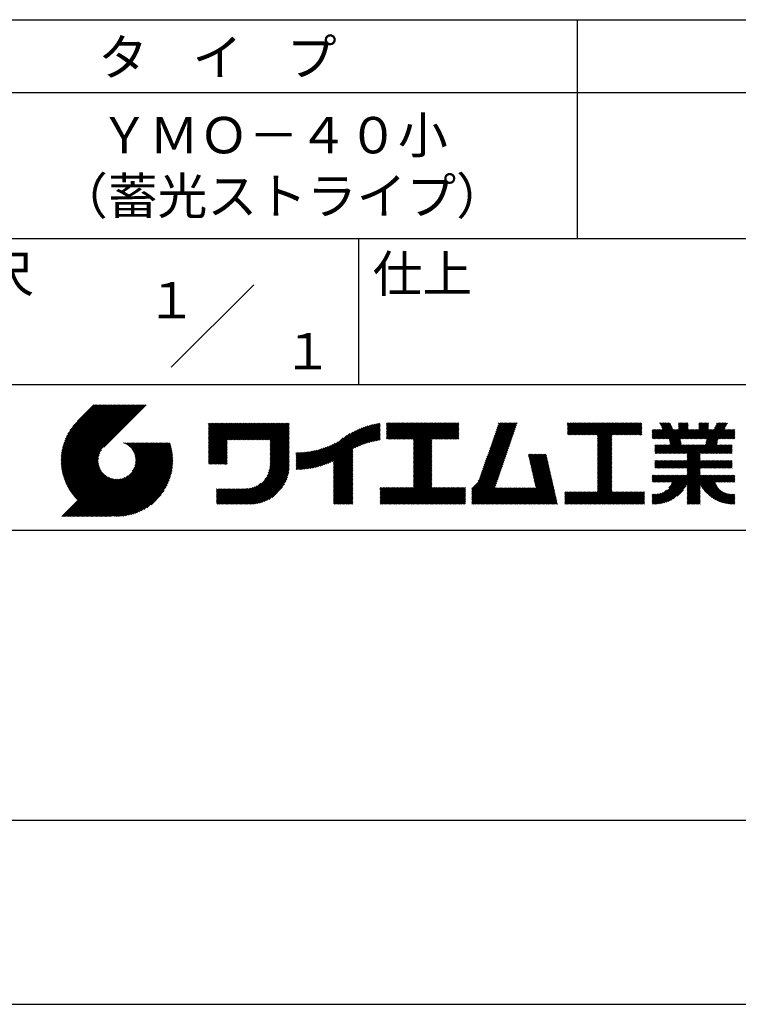
# Model space of a CAD drawing. Extents: x 0 to 210, y 0 to 297.
# Drawn here: x 117 to 166, y 0 to 68 of the extents above; entities that cross this region are included whole.
import ezdxf
from ezdxf.enums import TextEntityAlignment as Align

# ---------------------------------------------------------------- set-up
doc = ezdxf.new("R2010")
doc.units = 0
doc.header["$LTSCALE"] = 0.4
doc.layers.get('DEFPOINTS').update_dxf_attribs({"linetype": 'CONTINUOUS'})
doc.layers.add('TITLE', color=7, linetype='CONTINUOUS')
doc.styles.get("Standard").update_dxf_attribs({"font": 'romans.shx', "bigfont": 'bigfont.shx'})

msp = doc.modelspace()

# ---------------------------------------------------------------- linework, layer by layer
at = {"layer": 'DEFPOINTS'}
msp.add_line((0, 0), (210, 0), dxfattribs=at)
at = {"layer": 'TITLE'}
for p, q in [((20, 67.5), (199.75, 67.5)), ((154.875, 67.5), (154.875, 52.5)), ((20, 62.5), (199.75, 62.5)), ((20, 52.5), (199.75, 52.5)), ((139.875, 52.5), (139.875, 42.5)), ((127.047, 43.672), (132.703, 49.328)), ((109.875, 42.5), (199.75, 42.5)), ((119.501, 37.248), (123.356, 41.104)), ((119.501, 37.336), (123.269, 41.104)), ((119.502, 37.163), (123.444, 41.104)), ((119.503, 37.426), (123.182, 41.104)), ((119.506, 37.079), (123.531, 41.104)), ((119.508, 37.518), (123.094, 41.104)), ((119.511, 36.997), (123.618, 41.104)), ((119.515, 37.612), (123.007, 41.104)), ((119.518, 36.916), (123.705, 41.104)), ((119.525, 37.709), (122.92, 41.104)), ((119.526, 36.837), (123.793, 41.104)), ((119.536, 36.76), (123.88, 41.104)), ((119.538, 37.809), (122.833, 41.104)), ((119.547, 36.684), (123.967, 41.104)), ((119.554, 37.912), (122.745, 41.104)), ((119.559, 36.609), (124.055, 41.104)), ((119.573, 36.535), (124.142, 41.104)), ((119.573, 38.019), (122.658, 41.104)), ((119.588, 36.463), (124.229, 41.104)), ((119.597, 38.13), (122.571, 41.104)), ((119.604, 36.392), (124.316, 41.104)), ((119.622, 36.322), (124.404, 41.104)), ((119.625, 38.246), (122.483, 41.104)), ((119.64, 36.253), (124.491, 41.104)), ((119.659, 38.367), (122.396, 41.104)), ((119.66, 36.185), (124.578, 41.104)), ((119.68, 36.119), (124.665, 41.104)), ((119.699, 38.494), (122.309, 41.104)), ((119.702, 36.053), (124.753, 41.104)), ((119.724, 35.988), (124.84, 41.104)), ((119.748, 35.924), (124.927, 41.104)), ((119.748, 38.63), (122.222, 41.104)), ((119.772, 35.862), (125.015, 41.104)), ((119.797, 35.8), (125.102, 41.104)), ((119.806, 38.776), (122.134, 41.104)), ((119.824, 35.738), (125.189, 41.104)), ((119.851, 35.678), (125.276, 41.104)), ((119.878, 38.936), (122.047, 41.104)), ((119.971, 39.115), (121.96, 41.104)), ((120.096, 39.328), (121.872, 41.104)), ((120.302, 39.621), (121.785, 41.104)), ((121.742, 41.104), (120.621, 39.983)), ((125.338, 41.104), (122.419, 38.185)), ((129.593, 37.446), (131.993, 39.845)), ((129.593, 37.533), (131.905, 39.845)), ((129.593, 37.62), (131.818, 39.845)), ((129.593, 37.707), (131.731, 39.845)), ((129.593, 37.795), (131.643, 39.845)), ((129.593, 37.882), (131.556, 39.845)), ((129.593, 39.279), (130.16, 39.845)), ((129.593, 39.191), (130.247, 39.845)), ((129.593, 39.104), (130.334, 39.845)), ((129.593, 38.58), (130.858, 39.845)), ((129.593, 38.668), (130.771, 39.845)), ((129.593, 38.144), (131.294, 39.845)), ((129.593, 38.231), (131.207, 39.845)), ((129.593, 38.318), (131.12, 39.845)), ((129.593, 38.406), (131.032, 39.845)), ((129.593, 38.493), (130.945, 39.845)), ((129.593, 37.969), (131.469, 39.845)), ((129.593, 38.057), (131.382, 39.845)), ((129.593, 38.755), (130.683, 39.845)), ((129.593, 38.842), (130.596, 39.845)), ((129.593, 38.929), (130.509, 39.845)), ((129.593, 39.017), (130.421, 39.845)), ((129.593, 39.453), (129.985, 39.845)), ((129.593, 39.54), (129.898, 39.845)), ((129.593, 39.366), (130.072, 39.845)), ((129.593, 39.715), (129.723, 39.845)), ((129.593, 39.802), (129.636, 39.845)), ((129.593, 39.628), (129.81, 39.845)), ((130.924, 38.69), (132.08, 39.845)), ((131.012, 38.69), (132.167, 39.845)), ((131.099, 38.69), (132.254, 39.845)), ((131.186, 38.69), (132.342, 39.845)), ((131.274, 38.69), (132.429, 39.845)), ((131.361, 38.69), (132.516, 39.845)), ((131.448, 38.69), (132.604, 39.845)), ((131.535, 38.69), (132.691, 39.845)), ((131.623, 38.69), (132.778, 39.845)), ((131.71, 38.69), (132.865, 39.845)), ((131.797, 38.69), (132.953, 39.845)), ((131.885, 38.69), (133.04, 39.845)), ((131.972, 38.69), (133.127, 39.845)), ((132.059, 38.69), (133.215, 39.845)), ((132.146, 38.69), (133.302, 39.845)), ((132.234, 38.69), (133.389, 39.845)), ((132.321, 38.69), (133.476, 39.845)), ((132.408, 38.69), (133.564, 39.845)), ((132.496, 38.69), (133.651, 39.845)), ((132.583, 38.69), (133.738, 39.845)), ((132.67, 38.69), (133.826, 39.845)), ((132.757, 38.69), (133.913, 39.845)), ((132.845, 38.69), (134, 39.845)), ((132.932, 38.69), (134.087, 39.845)), ((133.019, 38.69), (134.175, 39.845)), ((133.107, 38.69), (134.262, 39.845)), ((133.194, 38.69), (134.349, 39.845)), ((133.281, 38.69), (134.437, 39.845)), ((133.368, 38.69), (134.524, 39.845)), ((133.456, 38.69), (134.611, 39.845)), ((133.543, 38.69), (134.698, 39.845)), ((133.63, 38.69), (134.786, 39.845)), ((133.718, 38.69), (134.873, 39.845)), ((133.805, 38.69), (134.96, 39.845)), ((133.823, 38.621), (135.048, 39.845)), ((133.823, 38.534), (135.135, 39.845)), ((139.626, 38.139), (141.327, 39.84)), ((141.813, 39.192), (142.477, 39.855)), ((141.813, 39.279), (142.39, 39.855)), ((141.813, 39.105), (142.564, 39.855)), ((141.813, 38.755), (142.913, 39.855)), ((141.813, 38.843), (142.826, 39.855)), ((141.813, 38.93), (142.739, 39.855)), ((141.813, 39.017), (142.651, 39.855)), ((141.813, 39.366), (142.302, 39.855)), ((141.813, 39.454), (142.215, 39.855)), ((141.813, 39.716), (141.953, 39.855)), ((141.813, 39.803), (141.866, 39.855)), ((141.813, 39.541), (142.128, 39.855)), ((141.813, 39.628), (142.04, 39.855)), ((141.888, 38.743), (143.001, 39.855)), ((141.976, 38.743), (143.088, 39.855)), ((142.063, 38.743), (143.175, 39.855)), ((142.15, 38.743), (143.262, 39.855)), ((142.238, 38.743), (143.35, 39.855)), ((142.325, 38.743), (143.437, 39.855)), ((142.412, 38.743), (143.524, 39.855)), ((142.499, 38.743), (143.612, 39.855)), ((142.587, 38.743), (143.699, 39.855)), ((142.674, 38.743), (143.786, 39.855)), ((142.761, 38.743), (143.873, 39.855)), ((142.849, 38.743), (143.961, 39.855)), ((142.936, 38.743), (144.048, 39.855)), ((143.023, 38.743), (144.135, 39.855)), ((143.11, 38.743), (144.223, 39.855)), ((143.198, 38.743), (144.31, 39.855)), ((143.285, 38.743), (144.397, 39.855)), ((143.372, 38.743), (144.484, 39.855)), ((143.46, 38.743), (144.572, 39.855)), ((143.547, 38.743), (144.659, 39.855)), ((143.634, 38.743), (144.746, 39.855)), ((143.662, 37.549), (145.968, 39.855)), ((143.662, 37.636), (145.881, 39.855)), ((143.662, 38.509), (145.008, 39.855)), ((143.662, 38.597), (144.921, 39.855)), ((143.662, 38.684), (144.834, 39.855)), ((143.662, 37.724), (145.794, 39.855)), ((143.662, 37.811), (145.706, 39.855)), ((143.662, 37.898), (145.619, 39.855)), ((143.662, 37.986), (145.532, 39.855)), ((143.662, 38.073), (145.445, 39.855)), ((143.662, 38.16), (145.357, 39.855)), ((143.662, 38.247), (145.27, 39.855)), ((143.662, 38.335), (145.183, 39.855)), ((143.662, 38.422), (145.095, 39.855)), ((144.943, 38.743), (146.056, 39.855)), ((145.031, 38.743), (146.143, 39.855)), ((145.118, 38.743), (146.23, 39.855)), ((145.205, 38.743), (146.317, 39.855)), ((145.293, 38.743), (146.405, 39.855)), ((145.38, 38.743), (146.492, 39.855)), ((145.467, 38.743), (146.579, 39.855)), ((145.554, 38.743), (146.667, 39.855)), ((145.642, 38.743), (146.754, 39.855)), ((148.828, 37.914), (150.766, 39.853)), ((148.873, 38.047), (150.682, 39.855)), ((148.919, 38.18), (150.594, 39.855)), ((148.965, 38.313), (150.507, 39.855)), ((149.011, 38.447), (150.42, 39.855)), ((149.057, 38.58), (150.332, 39.855)), ((149.103, 38.713), (150.245, 39.855)), ((149.149, 38.846), (150.158, 39.855)), ((149.195, 38.979), (150.071, 39.855)), ((149.24, 39.112), (149.983, 39.855)), ((149.286, 39.246), (149.896, 39.855)), ((149.332, 39.379), (149.809, 39.855)), ((149.378, 39.512), (149.721, 39.855)), ((149.424, 39.645), (149.634, 39.855)), ((149.47, 39.778), (149.547, 39.855)), ((154.204, 39.275), (154.784, 39.855)), ((154.204, 39.101), (154.959, 39.855)), ((154.204, 39.188), (154.871, 39.855)), ((154.204, 39.362), (154.697, 39.855)), ((154.204, 39.45), (154.609, 39.855)), ((154.204, 39.537), (154.522, 39.855)), ((154.204, 39.712), (154.348, 39.855)), ((154.204, 39.799), (154.26, 39.855)), ((154.204, 39.624), (154.435, 39.855)), ((154.22, 39.029), (155.046, 39.855)), ((154.307, 39.029), (155.133, 39.855)), ((154.394, 39.029), (155.22, 39.855)), ((154.482, 39.029), (155.308, 39.855)), ((154.569, 39.029), (155.395, 39.855)), ((154.656, 39.029), (155.482, 39.855)), ((154.744, 39.029), (155.57, 39.855)), ((154.831, 39.029), (155.657, 39.855)), ((154.918, 39.029), (155.744, 39.855)), ((155.005, 39.029), (155.831, 39.855)), ((155.093, 39.029), (155.919, 39.855)), ((155.18, 39.029), (156.006, 39.855)), ((155.267, 39.029), (156.093, 39.855)), ((155.355, 39.029), (156.181, 39.855)), ((155.442, 39.029), (156.268, 39.855)), ((155.529, 39.029), (156.355, 39.855)), ((155.616, 39.029), (156.442, 39.855)), ((155.704, 39.029), (156.53, 39.855)), ((155.791, 39.029), (156.617, 39.855)), ((155.878, 39.029), (156.704, 39.855)), ((155.966, 39.029), (156.792, 39.855)), ((156.053, 39.029), (156.879, 39.855)), ((156.14, 39.029), (156.966, 39.855)), ((156.227, 39.029), (157.053, 39.855)), ((156.257, 38.535), (157.577, 39.855)), ((156.257, 38.623), (157.49, 39.855)), ((156.257, 38.71), (157.403, 39.855)), ((156.257, 38.361), (157.752, 39.855)), ((156.257, 38.448), (157.664, 39.855)), ((156.257, 38.099), (158.014, 39.855)), ((156.257, 38.186), (157.926, 39.855)), ((156.257, 38.274), (157.839, 39.855)), ((156.257, 38.797), (157.315, 39.855)), ((156.257, 38.885), (157.228, 39.855)), ((156.257, 38.972), (157.141, 39.855)), ((157.275, 39.029), (158.101, 39.855)), ((157.362, 39.029), (158.188, 39.855)), ((157.449, 39.029), (158.275, 39.855)), ((157.537, 39.029), (158.363, 39.855)), ((157.624, 39.029), (158.45, 39.855)), ((157.711, 39.029), (158.537, 39.855)), ((157.798, 39.029), (158.625, 39.855)), ((157.886, 39.029), (158.712, 39.855)), ((157.973, 39.029), (158.799, 39.855)), ((158.06, 39.029), (158.886, 39.855)), ((158.148, 39.029), (158.974, 39.855)), ((158.235, 39.029), (159.061, 39.855)), ((158.322, 39.029), (159.148, 39.855)), ((158.409, 39.029), (159.236, 39.855)), ((158.497, 39.029), (159.306, 39.839)), ((160.15, 38.763), (161.238, 39.85)), ((160.532, 39.843), (160.545, 39.855)), ((160.56, 39.783), (160.632, 39.855)), ((160.588, 39.724), (160.719, 39.855)), ((160.616, 39.665), (160.807, 39.855)), ((160.644, 39.605), (160.894, 39.855)), ((160.672, 39.546), (160.981, 39.855)), ((160.7, 39.487), (161.069, 39.855)), ((160.728, 39.427), (161.156, 39.855)), ((161.178, 38.742), (162.29, 39.855)), ((161.192, 38.67), (162.378, 39.855)), ((161.207, 38.597), (162.465, 39.855)), ((161.816, 39.73), (161.941, 39.855)), ((161.816, 39.817), (161.854, 39.855)), ((161.816, 39.468), (162.203, 39.855)), ((161.816, 39.555), (162.116, 39.855)), ((161.816, 39.643), (162.029, 39.855)), ((162.594, 38.763), (163.687, 39.855)), ((162.682, 38.763), (163.774, 39.855)), ((162.769, 38.763), (163.862, 39.855)), ((163.208, 39.725), (163.338, 39.855)), ((163.208, 39.812), (163.251, 39.855)), ((163.208, 39.463), (163.6, 39.855)), ((163.208, 39.55), (163.512, 39.855)), ((163.208, 39.638), (163.425, 39.855)), ((163.642, 38.763), (164.734, 39.855)), ((163.67, 38.355), (165.164, 39.848)), ((163.692, 38.464), (165.084, 39.855)), ((163.714, 38.573), (164.996, 39.855)), ((163.729, 38.763), (164.822, 39.855)), ((163.736, 38.682), (164.909, 39.855)), ((164.289, 39.497), (164.647, 39.855)), ((164.367, 39.662), (164.56, 39.855)), ((164.445, 39.827), (164.473, 39.855)), ((133.823, 38.447), (135.139, 39.762)), ((133.823, 38.359), (135.139, 39.675)), ((133.823, 38.272), (135.139, 39.587)), ((133.823, 38.185), (135.139, 39.5)), ((133.823, 38.097), (135.139, 39.413)), ((133.823, 38.01), (135.139, 39.325)), ((133.823, 37.923), (135.139, 39.238)), ((133.823, 37.836), (135.139, 39.151)), ((137.125, 36.86), (139.491, 39.226)), ((137.246, 36.894), (139.666, 39.314)), ((137.371, 36.931), (139.829, 39.389)), ((137.5, 36.973), (139.982, 39.455)), ((137.635, 37.021), (140.127, 39.513)), ((137.776, 37.075), (140.266, 39.565)), ((137.925, 37.136), (140.399, 39.61)), ((138.082, 37.206), (140.527, 39.651)), ((138.178, 36.779), (141.221, 39.821)), ((138.178, 36.866), (141.113, 39.8)), ((138.178, 36.953), (141.002, 39.777)), ((138.178, 37.041), (140.888, 39.75)), ((138.178, 37.128), (140.771, 39.721)), ((138.178, 37.215), (140.651, 39.688)), ((139.791, 38.217), (141.36, 39.786)), ((139.946, 38.285), (141.36, 39.699)), ((140.093, 38.345), (141.36, 39.611)), ((140.234, 38.398), (141.36, 39.524)), ((140.368, 38.445), (141.36, 39.437)), ((140.497, 38.487), (141.36, 39.35)), ((140.622, 38.524), (141.36, 39.262)), ((140.743, 38.558), (141.36, 39.175)), ((145.729, 38.743), (146.755, 39.769)), ((145.816, 38.743), (146.755, 39.682)), ((145.904, 38.743), (146.755, 39.595)), ((145.991, 38.743), (146.755, 39.507)), ((146.078, 38.743), (146.755, 39.42)), ((146.165, 38.743), (146.755, 39.333)), ((146.253, 38.743), (146.755, 39.245)), ((146.34, 38.743), (146.755, 39.158)), ((148.598, 37.248), (150.537, 39.187)), ((148.644, 37.381), (150.583, 39.32)), ((148.69, 37.514), (150.629, 39.453)), ((148.736, 37.648), (150.674, 39.586)), ((148.782, 37.781), (150.72, 39.719)), ((158.584, 39.029), (159.306, 39.751)), ((158.671, 39.029), (159.306, 39.664)), ((158.759, 39.029), (159.306, 39.577)), ((158.846, 39.029), (159.306, 39.489)), ((158.933, 39.029), (159.306, 39.402)), ((159.02, 39.029), (159.306, 39.315)), ((159.108, 39.029), (159.306, 39.228)), ((160.015, 39.151), (160.279, 39.415)), ((160.015, 39.238), (160.192, 39.415)), ((160.015, 39.063), (160.366, 39.415)), ((160.015, 38.802), (160.628, 39.415)), ((160.015, 38.889), (160.541, 39.415)), ((160.015, 38.976), (160.453, 39.415)), ((160.015, 39.325), (160.104, 39.415)), ((160.015, 39.413), (160.017, 39.415)), ((160.063, 38.763), (160.715, 39.415)), ((160.238, 38.763), (161.266, 39.791)), ((160.325, 38.763), (161.294, 39.732)), ((160.412, 38.763), (161.322, 39.672)), ((160.5, 38.763), (161.35, 39.613)), ((160.587, 38.763), (161.378, 39.554)), ((160.674, 38.763), (161.406, 39.494)), ((160.73, 37.771), (162.486, 39.527)), ((160.761, 38.763), (161.434, 39.435)), ((160.818, 37.771), (162.486, 39.44)), ((160.849, 38.763), (161.501, 39.415)), ((160.905, 37.771), (162.548, 39.415)), ((160.936, 38.763), (161.588, 39.415)), ((161.023, 38.763), (161.675, 39.415)), ((161.11, 38.763), (161.763, 39.415)), ((161.221, 38.524), (162.486, 39.789)), ((161.236, 38.452), (162.486, 39.702)), ((161.25, 38.379), (162.486, 39.614)), ((161.983, 38.763), (162.635, 39.415)), ((162.071, 38.763), (162.723, 39.415)), ((162.157, 36.754), (165.086, 39.683)), ((162.158, 38.763), (162.81, 39.415)), ((162.244, 36.754), (165.008, 39.518)), ((162.245, 38.763), (162.897, 39.415)), ((162.332, 38.763), (162.985, 39.415)), ((162.42, 38.763), (163.072, 39.415)), ((162.507, 38.763), (163.159, 39.415)), ((162.856, 38.763), (163.878, 39.784)), ((162.943, 38.763), (163.878, 39.697)), ((163.031, 38.763), (163.878, 39.609)), ((163.118, 38.763), (163.878, 39.522)), ((163.205, 38.763), (163.878, 39.435)), ((163.293, 38.763), (163.945, 39.415)), ((163.349, 37.771), (164.992, 39.415)), ((163.38, 38.763), (164.032, 39.415)), ((163.436, 37.771), (165.079, 39.415)), ((163.467, 38.763), (164.119, 39.415)), ((163.523, 37.771), (165.167, 39.415)), ((163.554, 38.763), (164.207, 39.415)), ((164.602, 38.763), (165.254, 39.415)), ((164.689, 38.763), (165.341, 39.415)), ((164.776, 38.763), (165.429, 39.415)), ((164.864, 38.763), (165.516, 39.415)), ((164.951, 38.763), (165.603, 39.415)), ((165.038, 38.763), (165.679, 39.403)), ((165.126, 38.763), (165.679, 39.316)), ((165.213, 38.763), (165.679, 39.228)), ((121.376, 33.451), (126.413, 38.487)), ((121.464, 33.451), (126.5, 38.487)), ((121.551, 33.451), (126.587, 38.487)), ((121.638, 33.451), (126.675, 38.487)), ((121.726, 33.451), (126.762, 38.487)), ((121.813, 33.451), (126.849, 38.487)), ((121.9, 33.451), (126.937, 38.487)), ((123.784, 38.477), (123.794, 38.487)), ((123.846, 38.452), (123.882, 38.487)), ((123.905, 38.424), (123.969, 38.487)), ((123.962, 38.393), (124.056, 38.487)), ((124.017, 38.36), (124.143, 38.487)), ((124.069, 38.325), (124.231, 38.487)), ((124.119, 38.288), (124.318, 38.487)), ((124.167, 38.249), (124.405, 38.487)), ((124.212, 38.207), (124.493, 38.487)), ((124.256, 38.163), (124.58, 38.487)), ((124.298, 38.118), (124.667, 38.487)), ((124.337, 38.07), (124.754, 38.487)), ((124.374, 38.02), (124.842, 38.487)), ((124.377, 36.539), (126.326, 38.487)), ((124.41, 37.968), (124.929, 38.487)), ((124.442, 37.913), (125.016, 38.487)), ((124.473, 37.857), (125.104, 38.487)), ((124.495, 36.743), (126.238, 38.487)), ((124.501, 37.797), (125.191, 38.487)), ((124.526, 37.735), (125.278, 38.487)), ((124.549, 37.671), (125.365, 38.487)), ((124.55, 36.886), (126.151, 38.487)), ((124.569, 37.603), (125.453, 38.487)), ((124.582, 37.005), (126.064, 38.487)), ((124.585, 37.532), (125.54, 38.487)), ((124.598, 37.458), (125.627, 38.487)), ((124.6, 37.111), (125.976, 38.487)), ((124.607, 37.379), (125.715, 38.487)), ((124.609, 37.207), (125.889, 38.487)), ((124.611, 37.296), (125.802, 38.487)), ((129.593, 37.358), (130.873, 38.638)), ((129.593, 37.271), (130.873, 38.551)), ((133.823, 37.748), (135.139, 39.064)), ((133.823, 37.661), (135.139, 38.976)), ((133.823, 37.574), (135.139, 38.889)), ((133.823, 37.486), (135.139, 38.802)), ((133.823, 37.399), (135.139, 38.714)), ((133.823, 37.312), (135.139, 38.627)), ((133.823, 37.225), (135.139, 38.54)), ((136.675, 36.759), (138.484, 38.568)), ((136.783, 36.78), (138.829, 38.826)), ((136.894, 36.804), (139.084, 38.994)), ((137.008, 36.83), (139.299, 39.122)), ((140.861, 38.588), (141.36, 39.088)), ((140.975, 38.615), (141.36, 39)), ((141.087, 38.64), (141.36, 38.913)), ((141.195, 38.661), (141.36, 38.826)), ((141.302, 38.68), (141.36, 38.739)), ((143.662, 37.462), (144.906, 38.706)), ((143.662, 37.375), (144.906, 38.619)), ((143.662, 37.287), (144.906, 38.532)), ((146.427, 38.743), (146.755, 39.071)), ((146.515, 38.743), (146.755, 38.984)), ((146.602, 38.743), (146.755, 38.896)), ((146.689, 38.743), (146.755, 38.809)), ((148.369, 36.582), (150.307, 38.521)), ((148.415, 36.715), (150.353, 38.654)), ((148.461, 36.849), (150.399, 38.787)), ((148.506, 36.982), (150.445, 38.92)), ((148.552, 37.115), (150.491, 39.054)), ((156.257, 38.012), (157.253, 39.007)), ((156.257, 37.924), (157.253, 38.92)), ((156.257, 37.837), (157.253, 38.833)), ((156.257, 37.75), (157.253, 38.745)), ((156.257, 37.663), (157.253, 38.658)), ((156.257, 37.575), (157.253, 38.571)), ((156.257, 37.488), (157.253, 38.483)), ((159.195, 39.029), (159.306, 39.14)), ((159.282, 39.029), (159.306, 39.053)), ((160.992, 37.771), (161.949, 38.728)), ((161.079, 37.771), (161.963, 38.655)), ((161.167, 37.771), (161.978, 38.582)), ((161.254, 37.771), (161.992, 38.51)), ((163.611, 37.771), (164.499, 38.66)), ((163.698, 37.771), (164.478, 38.551)), ((165.3, 38.763), (165.679, 39.141)), ((165.387, 38.763), (165.679, 39.054)), ((165.475, 38.763), (165.679, 38.967)), ((165.562, 38.763), (165.679, 38.879)), ((165.649, 38.763), (165.679, 38.792)), ((119.879, 35.619), (122.28, 38.021)), ((119.907, 35.56), (122.161, 37.814)), ((121.987, 33.451), (126.974, 38.437)), ((122.075, 33.451), (126.994, 38.37)), ((122.162, 33.451), (127.014, 38.303)), ((122.249, 33.451), (127.032, 38.234)), ((122.337, 33.451), (127.05, 38.164)), ((122.424, 33.451), (127.066, 38.093)), ((122.511, 33.451), (127.081, 38.021)), ((122.598, 33.451), (127.095, 37.947)), ((122.686, 33.451), (127.107, 37.872)), ((129.593, 37.184), (130.873, 38.464)), ((129.593, 37.096), (130.873, 38.376)), ((129.621, 37.037), (130.873, 38.289)), ((129.708, 37.037), (130.873, 38.202)), ((129.795, 37.037), (130.873, 38.114)), ((129.882, 37.037), (130.873, 38.027)), ((129.97, 37.037), (130.873, 37.94)), ((130.057, 37.037), (130.873, 37.853)), ((133.7, 36.403), (135.139, 37.842)), ((133.748, 36.538), (135.139, 37.929)), ((133.78, 36.658), (135.139, 38.016)), ((133.802, 36.766), (135.139, 38.103)), ((133.815, 36.867), (135.139, 38.191)), ((133.822, 36.961), (135.139, 38.278)), ((133.823, 37.137), (135.139, 38.453)), ((133.823, 37.05), (135.139, 38.365)), ((135.601, 36.733), (136.809, 37.941)), ((135.601, 36.82), (136.7, 37.919)), ((135.601, 36.907), (136.594, 37.9)), ((135.601, 36.995), (136.49, 37.884)), ((135.601, 37.082), (136.389, 37.869)), ((135.601, 37.169), (136.289, 37.857)), ((135.601, 37.256), (136.191, 37.847)), ((135.601, 37.344), (136.095, 37.838)), ((135.601, 37.431), (136.001, 37.831)), ((135.601, 37.518), (135.909, 37.826)), ((135.601, 37.605), (135.818, 37.822)), ((135.601, 37.693), (135.728, 37.82)), ((135.601, 37.78), (135.64, 37.819)), ((135.619, 36.663), (136.921, 37.965)), ((135.707, 36.664), (137.035, 37.992)), ((135.796, 36.666), (137.153, 38.023)), ((135.887, 36.669), (137.275, 38.057)), ((135.979, 36.674), (137.401, 38.096)), ((136.073, 36.681), (137.532, 38.14)), ((136.168, 36.689), (137.668, 38.189)), ((136.266, 36.699), (137.811, 38.244)), ((136.365, 36.711), (137.961, 38.307)), ((136.466, 36.725), (138.121, 38.38)), ((136.569, 36.741), (138.293, 38.465)), ((138.178, 36.692), (139.494, 38.007)), ((138.178, 36.604), (139.494, 37.92)), ((138.178, 36.517), (139.494, 37.832)), ((143.662, 37.2), (144.906, 38.444)), ((143.662, 37.113), (144.906, 38.357)), ((143.662, 37.025), (144.906, 38.27)), ((143.662, 36.938), (144.906, 38.182)), ((143.662, 36.851), (144.906, 38.095)), ((143.662, 36.764), (144.906, 38.008)), ((143.662, 36.676), (144.906, 37.921)), ((143.662, 36.589), (144.906, 37.833)), ((148.084, 35.861), (150.078, 37.855)), ((148.185, 36.05), (150.124, 37.988)), ((148.231, 36.183), (150.17, 38.121)), ((148.277, 36.316), (150.216, 38.255)), ((148.323, 36.449), (150.262, 38.388)), ((156.257, 37.401), (157.253, 38.396)), ((156.257, 37.313), (157.253, 38.309)), ((156.257, 37.226), (157.253, 38.222)), ((156.257, 37.139), (157.253, 38.134)), ((156.257, 37.052), (157.253, 38.047)), ((156.257, 36.964), (157.253, 37.96)), ((156.257, 36.877), (157.253, 37.872)), ((160.193, 38.194), (160.344, 38.345)), ((160.193, 38.106), (160.431, 38.345)), ((160.193, 37.845), (160.693, 38.345)), ((160.193, 37.932), (160.606, 38.345)), ((160.193, 38.019), (160.519, 38.345)), ((160.193, 38.281), (160.257, 38.345)), ((160.207, 37.771), (160.78, 38.345)), ((160.294, 37.771), (160.868, 38.345)), ((160.381, 37.771), (160.955, 38.345)), ((160.468, 37.771), (161.042, 38.345)), ((160.556, 37.771), (161.13, 38.345)), ((160.643, 37.771), (161.217, 38.345)), ((161.341, 37.771), (162.007, 38.437)), ((161.429, 37.771), (162.021, 38.364)), ((161.516, 37.771), (162.09, 38.345)), ((161.603, 37.771), (162.177, 38.345)), ((161.69, 37.771), (162.264, 38.345)), ((161.778, 37.771), (162.352, 38.345)), ((161.865, 37.771), (162.439, 38.345)), ((161.895, 36.754), (163.486, 38.345)), ((161.952, 37.771), (162.526, 38.345)), ((161.982, 36.754), (163.574, 38.345)), ((162.04, 37.771), (162.613, 38.345)), ((162.07, 36.754), (163.661, 38.345)), ((162.127, 37.771), (162.701, 38.345)), ((162.214, 37.771), (162.788, 38.345)), ((162.301, 37.771), (162.875, 38.345)), ((162.389, 37.771), (162.963, 38.345)), ((162.402, 37.698), (163.05, 38.345)), ((162.402, 37.349), (163.399, 38.345)), ((162.402, 37.436), (163.312, 38.345)), ((162.402, 37.523), (163.224, 38.345)), ((162.402, 37.61), (163.137, 38.345)), ((163.785, 37.771), (164.456, 38.442)), ((163.872, 37.771), (164.446, 38.345)), ((163.96, 37.771), (164.534, 38.345)), ((164.047, 37.771), (164.621, 38.345)), ((164.134, 37.771), (164.708, 38.345)), ((164.222, 37.771), (164.796, 38.345)), ((164.309, 37.771), (164.883, 38.345)), ((164.396, 37.771), (164.97, 38.345)), ((164.483, 37.771), (165.057, 38.345)), ((164.571, 37.771), (165.145, 38.345)), ((164.658, 37.771), (165.232, 38.345)), ((164.745, 37.771), (165.319, 38.345)), ((164.833, 37.771), (165.407, 38.345)), ((164.92, 37.771), (165.494, 38.345)), ((165.007, 37.771), (165.501, 38.265)), ((165.094, 37.771), (165.501, 38.178)), ((165.182, 37.771), (165.501, 38.091)), ((165.269, 37.771), (165.501, 38.003)), ((165.356, 37.771), (165.501, 37.916)), ((165.444, 37.771), (165.501, 37.829)), ((119.937, 35.503), (122.105, 37.671)), ((119.967, 35.446), (122.073, 37.551)), ((119.999, 35.39), (122.054, 37.446)), ((120.031, 35.334), (122.045, 37.349)), ((120.063, 35.28), (122.043, 37.26)), ((120.097, 35.226), (122.047, 37.177)), ((122.773, 33.451), (127.118, 37.796)), ((122.86, 33.451), (127.128, 37.719)), ((122.965, 33.468), (127.137, 37.64)), ((123.045, 33.461), (127.143, 37.559)), ((123.127, 33.456), (127.149, 37.477)), ((123.211, 33.453), (127.161, 37.402)), ((123.297, 33.451), (127.154, 37.308)), ((123.384, 33.451), (127.153, 37.22)), ((123.474, 33.454), (127.151, 37.13)), ((130.144, 37.037), (130.873, 37.765)), ((130.232, 37.037), (130.873, 37.678)), ((130.319, 37.037), (130.873, 37.591)), ((130.406, 37.037), (130.873, 37.503)), ((130.493, 37.037), (130.873, 37.416)), ((130.581, 37.037), (130.873, 37.329)), ((130.668, 37.037), (130.873, 37.242)), ((130.755, 37.037), (130.873, 37.154)), ((131.85, 34.291), (135.139, 37.58)), ((131.937, 34.291), (135.139, 37.492)), ((132.024, 34.291), (135.139, 37.405)), ((132.112, 34.291), (135.139, 37.318)), ((132.199, 34.291), (135.139, 37.231)), ((132.286, 34.291), (135.139, 37.143)), ((133.453, 35.981), (135.139, 37.667)), ((133.623, 36.238), (135.139, 37.754)), ((138.178, 36.43), (139.494, 37.745)), ((138.178, 36.342), (139.494, 37.658)), ((138.178, 36.255), (139.494, 37.57)), ((138.178, 36.168), (139.494, 37.483)), ((138.178, 36.081), (139.494, 37.396)), ((138.178, 35.993), (139.494, 37.309)), ((138.178, 35.906), (139.494, 37.221)), ((138.178, 35.819), (139.494, 37.134)), ((143.662, 36.502), (144.906, 37.746)), ((143.662, 36.414), (144.906, 37.659)), ((143.662, 36.327), (144.906, 37.571)), ((143.662, 36.24), (144.906, 37.484)), ((143.662, 36.153), (144.906, 37.397)), ((143.662, 36.065), (144.906, 37.31)), ((143.662, 35.978), (144.906, 37.222)), ((143.662, 35.891), (144.906, 37.135)), ((147.648, 35.338), (150.032, 37.722)), ((147.648, 35.251), (149.986, 37.589)), ((147.648, 35.163), (149.94, 37.456)), ((147.648, 35.076), (149.894, 37.322)), ((147.648, 34.989), (149.849, 37.189)), ((151.529, 37.648), (151.598, 37.717)), ((151.545, 37.577), (151.685, 37.717)), ((151.562, 37.506), (151.773, 37.717)), ((151.578, 37.435), (151.86, 37.717)), ((151.594, 37.363), (151.947, 37.717)), ((151.61, 37.292), (152.034, 37.717)), ((151.626, 37.221), (152.122, 37.717)), ((151.642, 37.15), (152.209, 37.717)), ((151.659, 37.079), (152.296, 37.717)), ((151.675, 37.008), (152.384, 37.717)), ((151.691, 36.937), (152.471, 37.717)), ((151.707, 36.866), (152.558, 37.717)), ((151.723, 36.795), (152.645, 37.717)), ((151.74, 36.724), (152.733, 37.717)), ((151.756, 36.652), (152.759, 37.655)), ((151.772, 36.581), (152.775, 37.584)), ((151.788, 36.51), (152.791, 37.513)), ((151.804, 36.439), (152.807, 37.442)), ((151.82, 36.368), (152.823, 37.371)), ((151.837, 36.297), (152.839, 37.3)), ((151.853, 36.226), (152.856, 37.229)), ((151.869, 36.155), (152.872, 37.158)), ((156.257, 36.79), (157.253, 37.785)), ((156.257, 36.702), (157.253, 37.698)), ((156.257, 36.615), (157.253, 37.611)), ((156.257, 36.528), (157.253, 37.523)), ((156.257, 36.441), (157.253, 37.436)), ((156.257, 36.353), (157.253, 37.349)), ((156.257, 36.266), (157.253, 37.261)), ((156.257, 36.179), (157.253, 37.174)), ((160.193, 37.146), (160.322, 37.276)), ((160.193, 36.797), (160.671, 37.276)), ((160.193, 36.884), (160.584, 37.276)), ((160.193, 36.972), (160.496, 37.276)), ((160.193, 37.059), (160.409, 37.276)), ((160.193, 37.234), (160.235, 37.276)), ((160.237, 36.754), (160.758, 37.276)), ((160.324, 36.754), (160.846, 37.276)), ((160.411, 36.754), (160.933, 37.276)), ((160.498, 36.754), (161.02, 37.276)), ((160.504, 34.316), (163.464, 37.276)), ((160.586, 36.754), (161.107, 37.276)), ((160.609, 34.333), (163.551, 37.276)), ((160.673, 36.754), (161.195, 37.276)), ((160.719, 34.356), (163.639, 37.276)), ((160.76, 36.754), (161.282, 37.276)), ((160.836, 34.386), (163.726, 37.276)), ((160.848, 36.754), (161.369, 37.276)), ((160.935, 36.754), (161.457, 37.276)), ((161.022, 36.754), (161.544, 37.276)), ((161.109, 36.754), (161.631, 37.276)), ((161.197, 36.754), (161.718, 37.276)), ((161.284, 36.754), (161.806, 37.276)), ((161.371, 36.754), (161.893, 37.276)), ((161.459, 36.754), (161.98, 37.276)), ((161.546, 36.754), (162.068, 37.276)), ((161.633, 36.754), (162.155, 37.276)), ((161.72, 36.754), (162.242, 37.276)), ((161.808, 36.754), (162.329, 37.276)), ((162.331, 36.754), (163.291, 37.714)), ((162.402, 36.738), (163.291, 37.626)), ((162.402, 36.65), (163.291, 37.539)), ((162.402, 36.563), (163.291, 37.452)), ((162.402, 36.476), (163.291, 37.365)), ((162.402, 36.389), (163.291, 37.277)), ((162.402, 36.301), (163.377, 37.276)), ((163.292, 36.754), (163.813, 37.276)), ((163.379, 36.754), (163.901, 37.276)), ((163.466, 36.754), (163.988, 37.276)), ((163.553, 36.754), (164.075, 37.276)), ((163.641, 36.754), (164.162, 37.276)), ((163.728, 36.754), (164.25, 37.276)), ((163.815, 36.754), (164.337, 37.276)), ((163.903, 36.754), (164.424, 37.276)), ((163.99, 36.754), (164.512, 37.276)), ((164.077, 36.754), (164.599, 37.276)), ((164.164, 36.754), (164.686, 37.276)), ((164.252, 36.754), (164.773, 37.276)), ((164.339, 36.754), (164.861, 37.276)), ((164.426, 36.754), (164.948, 37.276)), ((164.514, 36.754), (165.035, 37.276)), ((164.601, 36.754), (165.123, 37.276)), ((164.688, 36.754), (165.21, 37.276)), ((164.775, 36.754), (165.297, 37.276)), ((164.863, 36.754), (165.384, 37.276)), ((164.95, 36.754), (165.472, 37.276)), ((165.037, 36.754), (165.501, 37.218)), ((165.125, 36.754), (165.501, 37.13)), ((120.131, 35.173), (122.056, 37.098)), ((120.166, 35.121), (122.069, 37.023)), ((120.202, 35.069), (122.085, 36.953)), ((120.238, 35.019), (122.105, 36.885)), ((120.276, 34.968), (122.127, 36.82)), ((120.314, 34.919), (122.153, 36.759)), ((120.352, 34.871), (122.181, 36.699)), ((120.392, 34.823), (122.211, 36.642)), ((120.432, 34.775), (122.244, 36.588)), ((120.473, 34.729), (122.279, 36.536)), ((120.514, 34.683), (122.317, 36.486)), ((123.566, 33.458), (127.146, 37.039)), ((123.66, 33.465), (127.139, 36.944)), ((123.757, 33.475), (127.129, 36.847)), ((123.857, 33.488), (127.117, 36.747)), ((123.961, 33.504), (127.101, 36.644)), ((124.067, 33.523), (127.081, 36.537)), ((130.843, 37.037), (130.873, 37.067)), ((132.373, 34.291), (135.139, 37.056)), ((132.461, 34.291), (135.139, 36.969)), ((132.549, 34.292), (135.138, 36.88)), ((132.641, 34.296), (135.133, 36.789)), ((132.736, 34.304), (135.126, 36.694)), ((132.835, 34.315), (135.114, 36.595)), ((132.938, 34.332), (135.098, 36.491)), ((138.178, 35.731), (139.494, 37.047)), ((138.178, 35.644), (139.494, 36.959)), ((138.178, 35.557), (139.494, 36.872)), ((138.178, 35.47), (139.494, 36.785)), ((138.178, 35.382), (139.494, 36.698)), ((138.178, 35.295), (139.494, 36.61)), ((138.178, 35.208), (139.494, 36.523)), ((142.586, 34.291), (144.906, 36.611)), ((142.673, 34.291), (144.906, 36.524)), ((143.662, 35.803), (144.906, 37.048)), ((143.662, 35.716), (144.906, 36.96)), ((143.662, 35.629), (144.906, 36.873)), ((143.662, 35.542), (144.906, 36.786)), ((143.662, 35.454), (144.906, 36.699)), ((147.648, 34.902), (149.803, 37.056)), ((147.648, 34.814), (149.757, 36.923)), ((147.648, 34.727), (149.711, 36.79)), ((147.648, 34.64), (149.665, 36.657)), ((147.648, 34.552), (149.619, 36.523)), ((151.885, 36.084), (152.888, 37.086)), ((151.901, 36.013), (152.904, 37.015)), ((151.918, 35.941), (152.92, 36.944)), ((151.934, 35.87), (152.937, 36.873)), ((151.95, 35.799), (152.953, 36.802)), ((151.966, 35.728), (152.969, 36.731)), ((151.982, 35.657), (152.985, 36.66)), ((151.998, 35.586), (153.001, 36.589)), ((152.015, 35.515), (153.017, 36.518)), ((156.257, 36.091), (157.253, 37.087)), ((156.257, 36.004), (157.253, 37)), ((156.257, 35.917), (157.253, 36.912)), ((156.257, 35.83), (157.253, 36.825)), ((156.257, 35.742), (157.253, 36.738)), ((156.257, 35.655), (157.253, 36.65)), ((156.257, 35.568), (157.253, 36.563)), ((156.257, 35.48), (157.253, 36.476)), ((160.962, 34.425), (163.291, 36.754)), ((161.101, 34.476), (163.291, 36.666)), ((161.257, 34.545), (163.291, 36.579)), ((162.402, 35.603), (163.291, 36.492)), ((165.212, 36.754), (165.501, 37.043)), ((165.299, 36.754), (165.501, 36.956)), ((165.386, 36.754), (165.501, 36.869)), ((165.474, 36.754), (165.501, 36.781)), ((119.544, 33.451), (122.441, 36.348)), ((119.631, 33.451), (122.487, 36.307)), ((119.718, 33.451), (122.535, 36.267)), ((119.805, 33.451), (122.585, 36.23)), ((119.893, 33.451), (122.637, 36.195)), ((119.98, 33.451), (122.691, 36.162)), ((120.067, 33.451), (122.748, 36.132)), ((120.155, 33.451), (122.807, 36.104)), ((120.242, 33.451), (122.869, 36.078)), ((120.329, 33.451), (122.934, 36.055)), ((120.416, 33.451), (123.001, 36.036)), ((120.504, 33.451), (123.072, 36.019)), ((120.556, 34.638), (122.356, 36.438)), ((120.591, 33.451), (123.147, 36.006)), ((120.599, 34.594), (122.398, 36.392)), ((120.678, 33.451), (123.225, 35.998)), ((120.766, 33.451), (123.308, 35.994)), ((120.853, 33.451), (123.398, 35.996)), ((120.94, 33.451), (123.494, 36.005)), ((121.027, 33.451), (123.599, 36.023)), ((121.115, 33.451), (123.719, 36.055)), ((121.202, 33.451), (123.861, 36.11)), ((121.289, 33.451), (124.066, 36.228)), ((124.178, 33.547), (127.058, 36.426)), ((124.294, 33.575), (127.03, 36.311)), ((124.415, 33.609), (126.996, 36.19)), ((124.542, 33.649), (126.956, 36.062)), ((124.678, 33.697), (126.907, 35.927)), ((124.823, 33.756), (126.849, 35.781)), ((133.047, 34.353), (135.076, 36.382)), ((133.163, 34.381), (135.048, 36.267)), ((133.286, 34.418), (135.012, 36.143)), ((133.42, 34.465), (134.965, 36.009)), ((133.57, 34.527), (134.903, 35.86)), ((138.178, 35.12), (139.494, 36.436)), ((138.178, 35.033), (139.494, 36.348)), ((138.178, 34.946), (139.494, 36.261)), ((138.178, 34.859), (139.494, 36.174)), ((138.178, 34.771), (139.494, 36.087)), ((138.178, 34.684), (139.494, 35.999)), ((138.178, 34.597), (139.494, 35.912)), ((138.178, 34.509), (139.494, 35.825)), ((142.76, 34.291), (144.906, 36.437)), ((142.848, 34.291), (144.906, 36.349)), ((142.935, 34.291), (144.906, 36.262)), ((143.022, 34.291), (144.906, 36.175)), ((143.109, 34.291), (144.906, 36.088)), ((143.197, 34.291), (144.906, 36)), ((143.284, 34.291), (144.906, 35.913)), ((143.371, 34.291), (144.906, 35.826)), ((147.648, 34.465), (149.573, 36.39)), ((147.648, 34.378), (149.527, 36.257)), ((147.648, 34.291), (149.482, 36.124)), ((147.736, 34.291), (149.436, 35.991)), ((147.823, 34.291), (149.39, 35.858)), ((150.965, 34.291), (153.05, 36.375)), ((151.052, 34.291), (153.066, 36.304)), ((151.14, 34.291), (153.082, 36.233)), ((151.227, 34.291), (153.098, 36.162)), ((151.314, 34.291), (153.115, 36.091)), ((151.401, 34.291), (153.131, 36.02)), ((151.489, 34.291), (153.147, 35.949)), ((151.576, 34.291), (153.163, 35.878)), ((151.663, 34.291), (153.179, 35.807)), ((152.031, 35.444), (153.034, 36.447)), ((155.417, 34.291), (157.253, 36.127)), ((155.504, 34.291), (157.253, 36.039)), ((155.591, 34.291), (157.253, 35.952)), ((155.678, 34.291), (157.253, 35.865)), ((155.766, 34.291), (157.253, 35.778)), ((156.257, 35.393), (157.253, 36.389)), ((156.257, 35.306), (157.253, 36.301)), ((156.257, 35.219), (157.253, 36.214)), ((160.015, 36.008), (160.291, 36.284)), ((160.015, 35.834), (160.465, 36.284)), ((160.015, 35.921), (160.378, 36.284)), ((160.015, 36.27), (160.029, 36.284)), ((160.015, 36.096), (160.203, 36.284)), ((160.015, 36.183), (160.116, 36.284)), ((160.057, 35.789), (160.553, 36.284)), ((160.13, 34.291), (162.124, 36.284)), ((160.144, 35.789), (160.64, 36.284)), ((160.218, 34.291), (162.211, 36.284)), ((160.232, 35.789), (160.727, 36.284)), ((160.309, 34.296), (162.298, 36.284)), ((160.319, 35.789), (160.814, 36.284)), ((160.405, 34.304), (162.386, 36.284)), ((160.406, 35.789), (160.902, 36.284)), ((160.493, 35.789), (160.989, 36.284)), ((160.581, 35.789), (161.076, 36.284)), ((160.668, 35.789), (161.164, 36.284)), ((160.755, 35.789), (161.251, 36.284)), ((160.843, 35.789), (161.338, 36.284)), ((160.93, 35.789), (161.425, 36.284)), ((161.017, 35.789), (161.513, 36.284)), ((161.104, 35.789), (161.6, 36.284)), ((161.152, 35.4), (162.036, 36.284)), ((161.192, 35.789), (161.687, 36.284)), ((161.279, 35.789), (161.775, 36.284)), ((161.302, 35.638), (161.949, 36.284)), ((161.359, 35.782), (161.862, 36.284)), ((162.402, 35.516), (163.291, 36.404)), ((162.402, 35.428), (163.291, 36.317)), ((162.402, 35.079), (163.608, 36.284)), ((162.402, 35.167), (163.52, 36.284)), ((162.402, 35.254), (163.433, 36.284)), ((162.402, 35.341), (163.346, 36.284)), ((162.402, 34.905), (163.782, 36.284)), ((162.402, 34.992), (163.695, 36.284)), ((162.402, 34.817), (163.869, 36.284)), ((163.3, 35.627), (163.957, 36.284)), ((163.331, 35.571), (164.044, 36.284)), ((163.364, 35.517), (164.131, 36.284)), ((163.397, 35.463), (164.219, 36.284)), ((163.432, 35.411), (164.306, 36.284)), ((163.468, 35.359), (164.393, 36.284)), ((163.505, 35.309), (164.48, 36.284)), ((163.543, 35.26), (164.568, 36.284)), ((163.582, 35.212), (164.655, 36.284)), ((163.622, 35.165), (164.742, 36.284)), ((163.664, 35.119), (164.333, 35.788)), ((164.334, 35.789), (164.83, 36.284)), ((164.421, 35.789), (164.917, 36.284)), ((164.509, 35.789), (165.004, 36.284)), ((164.596, 35.789), (165.091, 36.284)), ((164.683, 35.789), (165.179, 36.284)), ((164.77, 35.789), (165.266, 36.284)), ((164.858, 35.789), (165.353, 36.284)), ((164.945, 35.789), (165.441, 36.284)), ((165.032, 35.789), (165.528, 36.284)), ((165.12, 35.789), (165.615, 36.284)), ((165.207, 35.789), (165.679, 36.261)), ((165.294, 35.789), (165.679, 36.173)), ((165.381, 35.789), (165.679, 36.086)), ((165.469, 35.789), (165.679, 35.999)), ((165.556, 35.789), (165.679, 35.912)), ((165.643, 35.789), (165.679, 35.824)), ((124.983, 33.828), (126.777, 35.622)), ((125.162, 33.919), (126.685, 35.443)), ((125.374, 34.044), (126.56, 35.23)), ((130.162, 35.221), (130.289, 35.348)), ((130.162, 35.309), (130.201, 35.348)), ((130.162, 34.959), (130.55, 35.348)), ((130.162, 35.047), (130.463, 35.348)), ((130.162, 35.134), (130.376, 35.348)), ((130.162, 34.348), (131.161, 35.348)), ((130.162, 34.436), (131.074, 35.348)), ((130.162, 34.523), (130.987, 35.348)), ((130.162, 34.61), (130.9, 35.348)), ((130.162, 34.698), (130.812, 35.348)), ((130.162, 34.785), (130.725, 35.348)), ((130.162, 34.872), (130.638, 35.348)), ((130.191, 34.291), (131.249, 35.348)), ((130.279, 34.291), (131.336, 35.348)), ((130.366, 34.291), (131.423, 35.348)), ((130.453, 34.291), (131.511, 35.348)), ((130.54, 34.291), (131.598, 35.348)), ((130.628, 34.291), (131.685, 35.348)), ((130.715, 34.291), (131.772, 35.348)), ((130.802, 34.291), (131.86, 35.348)), ((130.89, 34.291), (131.947, 35.348)), ((130.977, 34.291), (132.034, 35.348)), ((131.064, 34.291), (132.122, 35.348)), ((131.151, 34.291), (132.211, 35.35)), ((131.239, 34.291), (132.305, 35.357)), ((131.326, 34.291), (132.405, 35.37)), ((131.413, 34.291), (132.514, 35.391)), ((131.501, 34.291), (132.633, 35.423)), ((131.588, 34.291), (132.769, 35.472)), ((131.675, 34.291), (132.933, 35.549)), ((131.762, 34.291), (133.191, 35.719)), ((133.743, 34.613), (134.817, 35.686)), ((133.965, 34.747), (134.682, 35.465)), ((138.178, 34.422), (139.494, 35.737)), ((138.178, 34.335), (139.494, 35.65)), ((138.221, 34.291), (139.494, 35.563)), ((138.309, 34.291), (139.494, 35.476)), ((138.396, 34.291), (139.494, 35.388)), ((138.483, 34.291), (139.494, 35.301)), ((138.571, 34.291), (139.494, 35.214)), ((138.658, 34.291), (139.494, 35.126)), ((141.36, 34.374), (142.405, 35.419)), ((141.36, 34.462), (142.318, 35.419)), ((141.36, 34.549), (142.23, 35.419)), ((141.36, 34.636), (142.143, 35.419)), ((141.36, 35.247), (141.532, 35.419)), ((141.36, 35.334), (141.445, 35.419)), ((141.36, 34.985), (141.794, 35.419)), ((141.36, 35.073), (141.707, 35.419)), ((141.36, 35.16), (141.619, 35.419)), ((141.36, 34.898), (141.881, 35.419)), ((141.36, 34.723), (142.056, 35.419)), ((141.36, 34.811), (141.969, 35.419)), ((141.364, 34.291), (142.492, 35.419)), ((141.451, 34.291), (142.58, 35.419)), ((141.538, 34.291), (142.667, 35.419)), ((141.626, 34.291), (142.754, 35.419)), ((141.713, 34.291), (142.841, 35.419)), ((141.8, 34.291), (142.929, 35.419)), ((141.887, 34.291), (143.016, 35.419)), ((141.975, 34.291), (143.103, 35.419)), ((142.062, 34.291), (143.191, 35.419)), ((142.149, 34.291), (143.278, 35.419)), ((142.237, 34.291), (143.365, 35.419)), ((142.324, 34.291), (143.452, 35.419)), ((142.411, 34.291), (143.54, 35.419)), ((142.498, 34.291), (143.627, 35.419)), ((143.459, 34.291), (144.906, 35.738)), ((143.546, 34.291), (144.906, 35.651)), ((143.633, 34.291), (144.906, 35.564)), ((143.72, 34.291), (144.906, 35.477)), ((143.808, 34.291), (144.936, 35.419)), ((143.895, 34.291), (145.024, 35.419)), ((143.982, 34.291), (145.111, 35.419)), ((144.07, 34.291), (145.198, 35.419)), ((144.157, 34.291), (145.285, 35.419)), ((144.244, 34.291), (145.373, 35.419)), ((144.331, 34.291), (145.46, 35.419)), ((144.419, 34.291), (145.547, 35.419)), ((144.506, 34.291), (145.635, 35.419)), ((144.593, 34.291), (145.722, 35.419)), ((144.681, 34.291), (145.809, 35.419)), ((144.768, 34.291), (145.896, 35.419)), ((144.855, 34.291), (145.984, 35.419)), ((144.942, 34.291), (146.071, 35.419)), ((145.03, 34.291), (146.158, 35.419)), ((145.117, 34.291), (146.246, 35.419)), ((145.204, 34.291), (146.333, 35.419)), ((145.292, 34.291), (146.42, 35.419)), ((145.379, 34.291), (146.507, 35.419)), ((145.466, 34.291), (146.595, 35.419)), ((145.553, 34.291), (146.682, 35.419)), ((145.641, 34.291), (146.769, 35.419)), ((145.728, 34.291), (146.857, 35.419)), ((145.815, 34.291), (146.944, 35.419)), ((145.903, 34.291), (147.031, 35.419)), ((145.99, 34.291), (147.118, 35.419)), ((146.077, 34.291), (147.206, 35.419)), ((146.164, 34.291), (147.208, 35.334)), ((146.252, 34.291), (147.208, 35.247)), ((146.339, 34.291), (147.208, 35.16)), ((147.648, 35.425), (147.662, 35.439)), ((147.91, 34.291), (149.344, 35.724)), ((147.997, 34.291), (149.298, 35.591)), ((148.085, 34.291), (149.252, 35.458)), ((148.172, 34.291), (149.282, 35.4)), ((148.259, 34.291), (149.369, 35.4)), ((148.347, 34.291), (149.456, 35.4)), ((148.434, 34.291), (149.544, 35.4)), ((148.521, 34.291), (149.631, 35.4)), ((148.608, 34.291), (149.718, 35.4)), ((148.696, 34.291), (149.805, 35.4)), ((148.783, 34.291), (149.893, 35.4)), ((148.87, 34.291), (149.98, 35.4)), ((148.958, 34.291), (150.067, 35.4)), ((149.045, 34.291), (150.155, 35.4)), ((149.132, 34.291), (150.242, 35.4)), ((149.219, 34.291), (150.329, 35.4)), ((149.307, 34.291), (150.416, 35.4)), ((149.394, 34.291), (150.504, 35.4)), ((149.481, 34.291), (150.591, 35.4)), ((149.569, 34.291), (150.678, 35.4)), ((149.656, 34.291), (150.766, 35.4)), ((149.743, 34.291), (150.853, 35.4)), ((149.83, 34.291), (150.94, 35.4)), ((149.918, 34.291), (151.027, 35.4)), ((150.005, 34.291), (151.115, 35.4)), ((150.092, 34.291), (151.202, 35.4)), ((150.18, 34.291), (151.289, 35.4)), ((150.267, 34.291), (151.377, 35.4)), ((150.354, 34.291), (151.464, 35.4)), ((150.441, 34.291), (151.551, 35.4)), ((150.529, 34.291), (151.638, 35.4)), ((150.616, 34.291), (151.726, 35.4)), ((150.703, 34.291), (151.813, 35.4)), ((150.791, 34.291), (151.9, 35.4)), ((150.878, 34.291), (151.988, 35.4)), ((151.751, 34.291), (153.195, 35.735)), ((151.838, 34.291), (153.212, 35.664)), ((151.925, 34.291), (153.228, 35.593)), ((152.012, 34.291), (153.244, 35.522)), ((152.1, 34.291), (153.26, 35.451)), ((152.187, 34.291), (153.276, 35.38)), ((152.274, 34.291), (153.293, 35.309)), ((152.362, 34.291), (153.309, 35.238)), ((152.449, 34.291), (153.325, 35.167)), ((154.026, 34.384), (154.785, 35.143)), ((154.026, 34.471), (154.698, 35.143)), ((154.026, 34.559), (154.611, 35.143)), ((154.026, 34.646), (154.523, 35.143)), ((154.026, 34.297), (154.872, 35.143)), ((154.026, 34.995), (154.174, 35.143)), ((154.026, 35.082), (154.087, 35.143)), ((154.026, 34.908), (154.261, 35.143)), ((154.026, 34.733), (154.436, 35.143)), ((154.026, 34.82), (154.349, 35.143)), ((154.107, 34.291), (154.96, 35.143)), ((154.195, 34.291), (155.047, 35.143)), ((154.282, 34.291), (155.134, 35.143)), ((154.369, 34.291), (155.222, 35.143)), ((154.456, 34.291), (155.309, 35.143)), ((154.544, 34.291), (155.396, 35.143)), ((154.631, 34.291), (155.483, 35.143)), ((154.718, 34.291), (155.571, 35.143)), ((154.806, 34.291), (155.658, 35.143)), ((154.893, 34.291), (155.745, 35.143)), ((154.98, 34.291), (155.833, 35.143)), ((155.067, 34.291), (155.92, 35.143)), ((155.155, 34.291), (156.007, 35.143)), ((155.242, 34.291), (156.094, 35.143)), ((155.329, 34.291), (156.182, 35.143)), ((155.853, 34.291), (157.253, 35.69)), ((155.94, 34.291), (157.253, 35.603)), ((156.028, 34.291), (157.253, 35.516)), ((156.115, 34.291), (157.253, 35.428)), ((156.202, 34.291), (157.253, 35.341)), ((156.289, 34.291), (157.253, 35.254)), ((156.377, 34.291), (157.253, 35.167)), ((156.464, 34.291), (157.316, 35.143)), ((156.551, 34.291), (157.404, 35.143)), ((156.639, 34.291), (157.491, 35.143)), ((156.726, 34.291), (157.578, 35.143)), ((156.813, 34.291), (157.666, 35.143)), ((156.9, 34.291), (157.753, 35.143)), ((156.988, 34.291), (157.84, 35.143)), ((157.075, 34.291), (157.927, 35.143)), ((157.162, 34.291), (158.015, 35.143)), ((157.25, 34.291), (158.102, 35.143)), ((157.337, 34.291), (158.189, 35.143)), ((157.424, 34.291), (158.277, 35.143)), ((157.511, 34.291), (158.364, 35.143)), ((157.599, 34.291), (158.451, 35.143)), ((157.686, 34.291), (158.538, 35.143)), ((157.773, 34.291), (158.626, 35.143)), ((157.861, 34.291), (158.713, 35.143)), ((157.948, 34.291), (158.8, 35.143)), ((158.035, 34.291), (158.888, 35.143)), ((158.122, 34.291), (158.975, 35.143)), ((158.21, 34.291), (159.062, 35.143)), ((158.297, 34.291), (159.149, 35.143)), ((158.384, 34.291), (159.237, 35.143)), ((158.472, 34.291), (159.324, 35.143)), ((158.559, 34.291), (159.411, 35.143)), ((158.646, 34.291), (159.484, 35.128)), ((160.043, 34.291), (160.992, 35.24)), ((161.445, 34.646), (162.351, 35.551)), ((161.718, 34.831), (162.165, 35.278)), ((162.402, 34.73), (163.291, 35.619)), ((162.402, 34.643), (163.291, 35.532)), ((162.402, 34.556), (163.291, 35.444)), ((162.402, 34.468), (163.291, 35.357)), ((162.402, 34.381), (163.291, 35.27)), ((162.402, 34.294), (163.291, 35.182)), ((163.706, 35.074), (164.355, 35.723)), ((163.749, 35.03), (164.381, 35.661)), ((163.794, 34.987), (164.409, 35.602)), ((163.839, 34.945), (164.44, 35.546)), ((163.886, 34.904), (164.474, 35.492)), ((163.934, 34.865), (164.51, 35.441)), ((163.982, 34.826), (164.548, 35.392)), ((164.032, 34.789), (164.589, 35.346)), ((164.083, 34.752), (164.632, 35.302)), ((164.135, 34.717), (164.678, 35.26)), ((164.188, 34.683), (164.726, 35.221)), ((164.242, 34.649), (164.776, 35.184)), ((164.297, 34.617), (164.829, 35.149)), ((164.354, 34.587), (164.884, 35.117)), ((125.665, 34.248), (126.356, 34.939)), ((138.745, 34.291), (139.494, 35.039)), ((138.832, 34.291), (139.494, 34.952)), ((138.92, 34.291), (139.494, 34.865)), ((139.007, 34.291), (139.494, 34.777)), ((139.094, 34.291), (139.494, 34.69)), ((139.182, 34.291), (139.494, 34.603)), ((139.269, 34.291), (139.494, 34.515)), ((139.356, 34.291), (139.494, 34.428)), ((146.426, 34.291), (147.208, 35.073)), ((146.514, 34.291), (147.208, 34.985)), ((146.601, 34.291), (147.208, 34.898)), ((146.688, 34.291), (147.208, 34.811)), ((146.775, 34.291), (147.208, 34.723)), ((146.863, 34.291), (147.208, 34.636)), ((146.95, 34.291), (147.208, 34.549)), ((147.037, 34.291), (147.208, 34.462)), ((152.536, 34.291), (153.341, 35.096)), ((152.623, 34.291), (153.357, 35.024)), ((152.711, 34.291), (153.373, 34.953)), ((152.798, 34.291), (153.39, 34.882)), ((152.885, 34.291), (153.406, 34.811)), ((152.973, 34.291), (153.422, 34.74)), ((153.06, 34.291), (153.438, 34.669)), ((153.147, 34.291), (153.454, 34.598)), ((153.234, 34.291), (153.471, 34.527)), ((153.322, 34.291), (153.487, 34.456)), ((158.733, 34.291), (159.484, 35.041)), ((158.821, 34.291), (159.484, 34.954)), ((158.908, 34.291), (159.484, 34.867)), ((158.995, 34.291), (159.484, 34.779)), ((159.083, 34.291), (159.484, 34.692)), ((159.17, 34.291), (159.484, 34.605)), ((159.257, 34.291), (159.484, 34.517)), ((159.344, 34.291), (159.484, 34.43)), ((160.015, 34.35), (160.754, 35.089)), ((160.015, 34.437), (160.61, 35.032)), ((160.015, 34.525), (160.492, 35.002)), ((160.015, 34.612), (160.388, 34.985)), ((160.015, 34.961), (160.034, 34.98)), ((160.015, 34.874), (160.121, 34.98)), ((160.015, 34.699), (160.294, 34.979)), ((160.015, 34.786), (160.208, 34.979)), ((162.487, 34.291), (163.291, 35.095)), ((162.574, 34.291), (163.291, 35.008)), ((162.661, 34.291), (163.291, 34.921)), ((162.749, 34.291), (163.291, 34.833)), ((162.836, 34.291), (163.291, 34.746)), ((162.923, 34.291), (163.291, 34.659)), ((163.01, 34.291), (163.291, 34.571)), ((163.098, 34.291), (163.291, 34.484)), ((164.412, 34.557), (164.942, 35.088)), ((164.471, 34.529), (165.003, 35.061)), ((164.531, 34.502), (165.067, 35.038)), ((164.592, 34.476), (165.134, 35.018)), ((164.655, 34.452), (165.205, 35.001)), ((164.72, 34.429), (165.279, 34.988)), ((164.785, 34.407), (165.359, 34.981)), ((164.853, 34.387), (165.444, 34.978)), ((164.921, 34.369), (165.533, 34.98)), ((164.992, 34.352), (165.62, 34.98)), ((165.064, 34.337), (165.679, 34.951)), ((165.138, 34.324), (165.679, 34.864)), ((165.214, 34.312), (165.679, 34.777)), ((165.292, 34.303), (165.679, 34.69)), ((165.373, 34.296), (165.679, 34.602)), ((165.456, 34.292), (165.679, 34.515)), ((165.542, 34.291), (165.679, 34.428)), ((139.443, 34.291), (139.494, 34.341)), ((147.125, 34.291), (147.208, 34.374)), ((153.409, 34.291), (153.503, 34.385)), ((153.496, 34.291), (153.519, 34.313)), ((159.432, 34.291), (159.484, 34.343)), ((163.185, 34.291), (163.291, 34.397)), ((163.272, 34.291), (163.291, 34.31)), ((165.629, 34.291), (165.679, 34.34)), ((20, 32.5), (199.75, 32.5)), ((20, 12.625), (199.75, 12.625))]:
    msp.add_line(p, q, dxfattribs=at)

# ---------------------------------------------------------------- texts
for s, p in [('タ    イ    プ', (122.042, 63.675)), ('ＹＭＯ－４０小', (122.125, 58.333)), ('（蓄光ストライプ）', (119.292, 54.167)), ('縮尺', (110.853, 48.829)), ('仕上', (140.853, 48.829))]:
    msp.add_text(s, height=2.5, dxfattribs=at).set_placement(p)
for s, p in [('１', (127.061, 48.266)), ('\u3000\u3000１', (132.99, 44.771))]:
    msp.add_text(s, height=2.5, dxfattribs=at).set_placement(p, align=Align.MIDDLE_CENTER)

doc.saveas('drawing.dxf')
